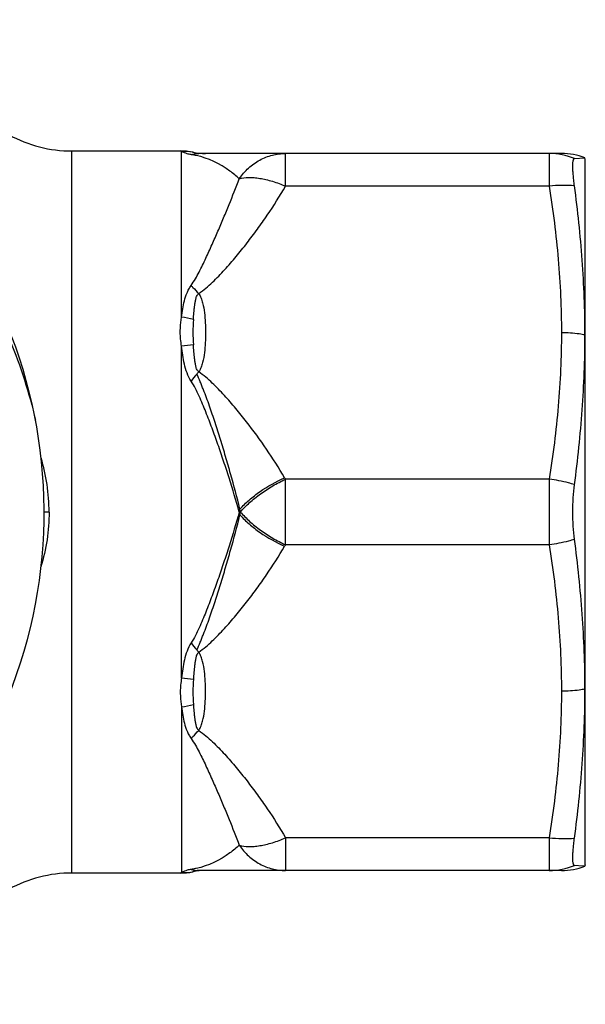
# Model space of a CAD drawing. Units: millimetres. Extents: x 0 to 297, y 0 to 210.
# Drawn here: x 121 to 138, y 36 to 66 of the extents above; entities that cross this region are included whole.
import ezdxf

# ---------------------------------------------------------------- set-up
doc = ezdxf.new("R2010")
doc.units = ezdxf.units.MM
doc.header["$LTSCALE"] = 16.335
doc.layers.get('0').update_dxf_attribs({"linetype": 'CONTINUOUS'})
doc.layers.add('A_STD', color=7, linetype='CONTINUOUS')
doc.layers.add('KOSMETIK', color=7, linetype='CONTINUOUS')

msp = doc.modelspace()

# ---------------------------------------------------------------- linework, layer by layer
at = {"color": 7, "linetype": 'Continuous'}
for p, q in [((122.564, 62.174), (125.868, 62.174)), ((137.488, 62.099), (126.43, 62.099)), ((137.488, 40.249), (129.077, 40.249))]:
    msp.add_line(p, q, dxfattribs=at)
at = {"color": 9, "linetype": 'Continuous'}
for p, q in [((125.907, 62.162), (125.868, 62.174)), ((125.907, 57.113), (125.907, 62.162)), ((126.266, 62.132), (126.254, 62.137)), ((129.077, 61.099), (129.077, 62.099)), ((137.118, 62.099), (137.118, 61.099)), ((137.118, 61.099), (129.077, 61.099)), ((137.118, 52.174), (129.077, 52.174)), ((129.077, 50.174), (129.077, 52.174)), ((137.118, 52.174), (137.118, 50.174)), ((137.118, 50.174), (129.077, 50.174)), ((137.118, 41.249), (129.077, 41.249)), ((137.118, 41.249), (137.118, 40.249))]:
    msp.add_line(p, q, dxfattribs=at)
at = {"color": 7, "linetype": 'Continuous'}
for centre, radius, start, end in [((106.716, 51.174), 15, 61.0976, 60.3608), ((125.868, 60.174), 2, 78.8873, 90), ((126.639, 64.099), 2, 258.8873, 269.9797)]:
    msp.add_arc(centre, radius, start, end, dxfattribs=at)
at = {"color": 9, "linetype": 'Continuous'}
for centre, radius, start, end in [((125.924, 60.23), 1.932, 79.8113, 90.5036), ((125.31, 53.402), 3.759, 75.2661, 80.8581), ((132.378, 56.653), 6.124, 176.4008, 183.5993), ((126.623, 52.011), 4.272, 94.7955, 99.6473), ((130.783, 51.606), 5.805, 139.4772, 142.1865), ((128.425, 53.648), 2.685, 137.9872, 139.9033), ((131.841, 53.86), 3.238, 210.4493, 211.385), ((102.307, 51.173), 25.381, 359.7986, 0.2071), ((105.888, 47.91), 22.057, 8.5117, 8.7484), ((105.407, 54.508), 22.543, 351.2641, 351.496), ((131.842, 48.488), 3.238, 148.614, 149.5493), ((130.92, 50.85), 5.979, 217.8216, 220.4521), ((129.132, 49.325), 3.628, 220.4466, 221.8646)]:
    msp.add_arc(centre, radius, start, end, dxfattribs=at)
at = {"color": 7, "linetype": 'Continuous'}
msp.add_open_spline([(106.499, 65.382), (107.348, 65.429), (108.632, 65.384), (110.312, 65.098), (111.96, 64.663), (113.937, 63.848), (115.741, 62.699), (117.045, 61.603), (118.25, 60.398), (119.552, 58.701), (120.741, 56.429), (121.264, 54.8), (121.454, 53.971)], degree=3, knots=[0, 0, 0, 0, 0.124962, 0.187505, 0.250043, 0.375009, 0.499977, 0.562521, 0.625066, 0.75004, 0.875016, 1, 1, 1, 1], dxfattribs=at)
at = {"color": 9, "linetype": 'Continuous'}
for points, knots in [([(126.198, 62.062), (126.155, 62.068), (126.086, 62.083), (125.99, 62.12), (125.936, 62.147), (125.907, 62.162)], [0, 0, 0, 0, 0.413089, 0.684478, 1, 1, 1, 1]), ([(126.43, 62.099), (126.399, 62.099), (126.356, 62.099), (126.302, 62.117), (126.279, 62.127), (126.266, 62.132)], [0, 0, 0, 0, 0.552454, 0.749066, 1, 1, 1, 1]), ([(126.198, 62.062), (126.216, 62.068), (126.292, 62.09), (126.371, 62.099), (126.43, 62.099)], [0, 0, 0, 0, 0.253676, 1, 1, 1, 1]), ([(126.352, 62.035), (126.34, 62.038), (126.289, 62.048), (126.237, 62.057), (126.198, 62.062)], [0, 0, 0, 0, 0.233592, 1, 1, 1, 1]), ([(127.668, 61.329), (127.576, 61.411), (127.188, 61.726), (126.722, 61.957), (126.352, 62.035)], [0, 0, 0, 0, 0.246406, 1, 1, 1, 1]), ([(127.668, 61.329), (127.749, 61.447), (127.938, 61.662), (128.282, 61.91), (128.669, 62.064), (128.942, 62.099), (129.077, 62.099)], [0, 0, 0, 0, 0.258001, 0.510127, 0.756947, 1, 1, 1, 1]), ([(126.198, 58.072), (126.245, 58.137), (126.33, 58.274), (126.479, 58.552), (126.647, 58.902), (126.836, 59.319), (127.016, 59.732), (127.189, 60.138), (127.409, 60.668), (127.567, 61.065), (127.668, 61.329)], [0, 0, 0, 0, 0.06773, 0.134252, 0.264882, 0.392905, 0.518578, 0.642028, 0.763351, 1, 1, 1, 1]), ([(127.668, 61.329), (127.76, 61.352), (127.911, 61.37), (128.121, 61.364), (128.297, 61.341), (128.484, 61.303), (128.749, 61.232), (128.947, 61.159), (129.077, 61.099)], [0, 0, 0, 0, 0.196775, 0.31064, 0.433393, 0.564813, 0.704288, 1, 1, 1, 1]), ([(126.43, 57.828), (126.506, 57.879), (126.65, 57.99), (126.916, 58.231), (127.225, 58.554), (127.573, 58.956), (127.904, 59.368), (128.221, 59.788), (128.622, 60.358), (128.902, 60.799), (129.077, 61.099)], [0, 0, 0, 0, 0.064655, 0.128554, 0.255088, 0.380665, 0.505592, 0.629976, 0.753847, 1, 1, 1, 1]), ([(137.118, 61.099), (137.232, 60.36), (137.419, 58.877), (137.487, 57.382), (137.487, 56.636)], [0, 0, 0, 0, 0.500419, 1, 1, 1, 1]), ([(125.907, 57.113), (125.916, 57.197), (125.938, 57.364), (125.991, 57.611), (126.054, 57.811), (126.126, 57.965), (126.172, 58.037), (126.198, 58.072)], [0, 0, 0, 0, 0.250881, 0.498851, 0.746088, 0.871448, 1, 1, 1, 1]), ([(126.198, 58.072), (126.217, 58.053), (126.297, 57.974), (126.373, 57.892), (126.43, 57.828)], [0, 0, 0, 0, 0.240592, 1, 1, 1, 1]), ([(126.266, 57.037), (126.27, 57.105), (126.279, 57.207), (126.293, 57.343), (126.305, 57.444), (126.319, 57.544), (126.333, 57.628), (126.348, 57.694), (126.365, 57.744), (126.391, 57.79), (126.416, 57.817), (126.43, 57.828)], [0, 0, 0, 0, 0.248942, 0.372957, 0.496746, 0.620398, 0.744112, 0.806201, 0.86891, 0.933069, 1, 1, 1, 1]), ([(126.43, 57.828), (126.459, 57.785), (126.504, 57.692), (126.566, 57.496), (126.609, 57.244), (126.634, 56.941), (126.642, 56.637), (126.634, 56.332), (126.609, 56.029), (126.566, 55.777), (126.504, 55.582), (126.459, 55.488), (126.43, 55.445)], [0, 0, 0, 0, 0.063732, 0.126596, 0.251341, 0.375721, 0.5, 0.624279, 0.748658, 0.873404, 0.936267, 1, 1, 1, 1]), ([(125.907, 56.223), (125.894, 56.298), (125.856, 56.593), (125.868, 56.895), (125.907, 57.113)], [0, 0, 0, 0, 0.255538, 1, 1, 1, 1]), ([(137.487, 56.636), (137.487, 55.89), (137.419, 54.396), (137.232, 52.913), (137.118, 52.174)], [0, 0, 0, 0, 0.499581, 1, 1, 1, 1]), ([(126.198, 55.164), (126.095, 55.319), (125.981, 55.679), (125.925, 56.042), (125.907, 56.223)], [0, 0, 0, 0, 0.50465, 1, 1, 1, 1]), ([(126.43, 55.445), (126.416, 55.457), (126.39, 55.484), (126.365, 55.533), (126.348, 55.584), (126.333, 55.654), (126.319, 55.741), (126.301, 55.882), (126.282, 56.058), (126.27, 56.198), (126.266, 56.268)], [0, 0, 0, 0, 0.065104, 0.128806, 0.19183, 0.25446, 0.379394, 0.504088, 0.7527, 1, 1, 1, 1]), ([(127.688, 51.265), (127.597, 51.622), (127.454, 52.156), (127.252, 52.861), (127.095, 53.382), (126.958, 53.811), (126.845, 54.151), (126.759, 54.403), (126.67, 54.652), (126.59, 54.857), (126.526, 55.019), (126.462, 55.181), (126.41, 55.3), (126.371, 55.377)], [0, 0, 0, 0, 0.256288, 0.383196, 0.509104, 0.633874, 0.695792, 0.75738, 0.818615, 0.879486, 0.909782, 0.939976, 1, 1, 1, 1]), ([(129.05, 52.219), (128.877, 52.515), (128.506, 53.096), (127.996, 53.792), (127.56, 54.333), (127.216, 54.729), (126.911, 55.047), (126.647, 55.286), (126.505, 55.395), (126.43, 55.445)], [0, 0, 0, 0, 0.246195, 0.494431, 0.619356, 0.744929, 0.871459, 0.935354, 1, 1, 1, 1]), ([(127.668, 51.174), (127.569, 51.521), (127.413, 52.039), (127.191, 52.722), (127.018, 53.228), (126.839, 53.728), (126.65, 54.221), (126.481, 54.625), (126.331, 54.939), (126.246, 55.092), (126.198, 55.164)], [0, 0, 0, 0, 0.254196, 0.380409, 0.505906, 0.6306, 0.754432, 0.877422, 0.938692, 1, 1, 1, 1]), ([(127.688, 51.265), (127.776, 51.361), (127.971, 51.549), (128.412, 51.891), (128.787, 52.103), (129.05, 52.219)], [0, 0, 0, 0, 0.233706, 0.484636, 1, 1, 1, 1]), ([(127.702, 51.174), (127.787, 51.277), (127.932, 51.42), (128.143, 51.598), (128.315, 51.73), (128.496, 51.856), (128.748, 52.009), (128.945, 52.11), (129.077, 52.174)], [0, 0, 0, 0, 0.232826, 0.35656, 0.483628, 0.612793, 0.74291, 1, 1, 1, 1]), ([(127.668, 51.174), (127.569, 50.827), (127.413, 50.309), (127.191, 49.626), (127.018, 49.12), (126.839, 48.62), (126.65, 48.127), (126.481, 47.723), (126.331, 47.409), (126.246, 47.256), (126.198, 47.184)], [0, 0, 0, 0, 0.254196, 0.380409, 0.505906, 0.6306, 0.754432, 0.877422, 0.938692, 1, 1, 1, 1]), ([(126.371, 46.971), (126.41, 47.048), (126.462, 47.168), (126.526, 47.329), (126.59, 47.492), (126.67, 47.697), (126.759, 47.946), (126.845, 48.197), (126.958, 48.537), (127.095, 48.966), (127.252, 49.487), (127.454, 50.192), (127.597, 50.726), (127.688, 51.084)], [0, 0, 0, 0, 0.060025, 0.090219, 0.120515, 0.181386, 0.242621, 0.304209, 0.366127, 0.490897, 0.616805, 0.743712, 1, 1, 1, 1]), ([(127.688, 51.084), (127.776, 50.987), (127.971, 50.799), (128.412, 50.457), (128.787, 50.245), (129.05, 50.129)], [0, 0, 0, 0, 0.233703, 0.484634, 1, 1, 1, 1]), ([(127.702, 51.174), (127.787, 51.072), (127.932, 50.928), (128.143, 50.75), (128.315, 50.618), (128.496, 50.492), (128.748, 50.339), (128.945, 50.238), (129.077, 50.174)], [0, 0, 0, 0, 0.232823, 0.356557, 0.483626, 0.612792, 0.74291, 1, 1, 1, 1]), ([(126.43, 46.903), (126.505, 46.953), (126.647, 47.063), (126.911, 47.301), (127.216, 47.619), (127.56, 48.015), (127.888, 48.422), (128.201, 48.836), (128.599, 49.398), (128.877, 49.833), (129.05, 50.129)], [0, 0, 0, 0, 0.064643, 0.128537, 0.255063, 0.380632, 0.505554, 0.629936, 0.753813, 1, 1, 1, 1]), ([(137.118, 50.174), (137.232, 49.435), (137.419, 47.952), (137.487, 46.457), (137.487, 45.711)], [0, 0, 0, 0, 0.500419, 1, 1, 1, 1]), ([(126.43, 46.903), (126.416, 46.891), (126.39, 46.864), (126.365, 46.816), (126.348, 46.764), (126.333, 46.695), (126.319, 46.607), (126.301, 46.466), (126.282, 46.291), (126.27, 46.15), (126.266, 46.08)], [0, 0, 0, 0, 0.065104, 0.128806, 0.19183, 0.25446, 0.379394, 0.504088, 0.7527, 1, 1, 1, 1]), ([(126.43, 44.52), (126.459, 44.563), (126.504, 44.657), (126.566, 44.852), (126.609, 45.104), (126.634, 45.407), (126.642, 45.712), (126.634, 46.016), (126.609, 46.319), (126.566, 46.571), (126.504, 46.767), (126.459, 46.86), (126.43, 46.903)], [0, 0, 0, 0, 0.063732, 0.126596, 0.251341, 0.375721, 0.5, 0.624279, 0.748659, 0.873404, 0.936268, 1, 1, 1, 1]), ([(137.487, 45.711), (137.487, 44.965), (137.419, 43.471), (137.232, 41.988), (137.118, 41.249)], [0, 0, 0, 0, 0.49958, 1, 1, 1, 1])]:
    msp.add_open_spline(points, degree=3, knots=knots, dxfattribs=at)
for points in [[(127.668, 51.174), (127.675, 51.204), (127.681, 51.234), (127.688, 51.265)], [(127.668, 51.174), (127.675, 51.144), (127.681, 51.114), (127.688, 51.084)]]:
    msp.add_open_spline(points, degree=3, dxfattribs=at)
at = {"layer": 'A_STD', "color": 9, "linetype": 'Continuous'}
for p, q in [((122.564, 40.174), (122.564, 62.174)), ((125.907, 46.125), (125.907, 56.223)), ((121.869, 51.174), (121.713, 51.174)), ((125.907, 45.235), (125.907, 40.186)), ((129.077, 41.249), (129.077, 40.249)), ((126.266, 40.217), (126.254, 40.212)), ((125.907, 40.186), (125.868, 40.174))]:
    msp.add_line(p, q, dxfattribs=at)
at = {"layer": 'A_STD', "color": 7, "linetype": 'Continuous'}
for p, q in [((129.077, 40.249), (126.43, 40.249)), ((125.868, 40.174), (122.564, 40.174))]:
    msp.add_line(p, q, dxfattribs=at)
for centre, radius, start, end in [((122.564, 66.174), 4, 241.3484, 270), ((125.868, 42.174), 2, 270, 281.1127), ((126.639, 38.249), 2, 90.0203, 101.1127), ((122.564, 36.174), 4, 90, 118.6516)]:
    msp.add_arc(centre, radius, start, end, dxfattribs=at)
at = {"layer": 'A_STD', "color": 9, "linetype": 'Continuous'}
for centre, radius, start, end in [((126.623, 50.337), 4.272, 260.3527, 265.2045), ((132.378, 45.695), 6.124, 176.4007, 183.5992), ((125.31, 48.946), 3.759, 279.1419, 284.7339), ((125.924, 42.118), 1.932, 269.4964, 280.1887)]:
    msp.add_arc(centre, radius, start, end, dxfattribs=at)
for points, knots in [([(121.869, 51.174), (121.869, 51.453), (121.827, 52.012), (121.704, 52.558), (121.625, 52.826)], [0, 0, 0, 0, 0.500438, 1, 1, 1, 1]), ([(121.869, 51.174), (121.869, 50.891), (121.826, 50.326), (121.7, 49.773), (121.619, 49.503)], [0, 0, 0, 0, 0.500446, 1, 1, 1, 1]), ([(126.198, 47.184), (126.095, 47.029), (125.981, 46.669), (125.925, 46.307), (125.907, 46.125)], [0, 0, 0, 0, 0.50465, 1, 1, 1, 1]), ([(125.907, 46.125), (125.894, 46.05), (125.856, 45.755), (125.868, 45.453), (125.907, 45.235)], [0, 0, 0, 0, 0.255538, 1, 1, 1, 1]), ([(126.266, 45.311), (126.27, 45.243), (126.279, 45.141), (126.293, 45.006), (126.305, 44.905), (126.319, 44.804), (126.333, 44.72), (126.348, 44.654), (126.365, 44.605), (126.391, 44.558), (126.416, 44.532), (126.43, 44.52)], [0, 0, 0, 0, 0.248942, 0.372957, 0.496746, 0.620398, 0.744112, 0.806201, 0.86891, 0.933069, 1, 1, 1, 1]), ([(125.907, 45.235), (125.916, 45.151), (125.938, 44.984), (125.991, 44.737), (126.054, 44.537), (126.126, 44.384), (126.172, 44.311), (126.198, 44.276)], [0, 0, 0, 0, 0.250881, 0.498851, 0.746088, 0.871448, 1, 1, 1, 1]), ([(126.198, 44.276), (126.217, 44.295), (126.297, 44.374), (126.373, 44.456), (126.43, 44.52)], [0, 0, 0, 0, 0.240592, 1, 1, 1, 1]), ([(126.43, 44.52), (126.506, 44.469), (126.65, 44.358), (126.916, 44.117), (127.225, 43.795), (127.573, 43.393), (127.904, 42.981), (128.221, 42.56), (128.622, 41.99), (128.902, 41.549), (129.077, 41.249)], [0, 0, 0, 0, 0.064655, 0.128554, 0.255088, 0.380665, 0.505592, 0.629976, 0.753847, 1, 1, 1, 1]), ([(126.198, 44.276), (126.245, 44.211), (126.33, 44.074), (126.479, 43.796), (126.647, 43.447), (126.836, 43.029), (127.016, 42.617), (127.189, 42.21), (127.409, 41.68), (127.567, 41.283), (127.668, 41.02)], [0, 0, 0, 0, 0.06773, 0.134252, 0.264882, 0.392905, 0.518578, 0.642028, 0.763351, 1, 1, 1, 1]), ([(127.668, 41.02), (127.76, 40.996), (127.911, 40.978), (128.121, 40.984), (128.297, 41.007), (128.484, 41.045), (128.749, 41.116), (128.947, 41.189), (129.077, 41.249)], [0, 0, 0, 0, 0.196775, 0.31064, 0.433393, 0.564813, 0.704288, 1, 1, 1, 1]), ([(127.668, 41.02), (127.576, 40.937), (127.188, 40.622), (126.722, 40.391), (126.352, 40.313)], [0, 0, 0, 0, 0.246406, 1, 1, 1, 1]), ([(127.668, 41.02), (127.749, 40.901), (127.938, 40.686), (128.282, 40.438), (128.669, 40.285), (128.942, 40.249), (129.077, 40.249)], [0, 0, 0, 0, 0.258001, 0.510127, 0.756947, 1, 1, 1, 1]), ([(126.198, 40.286), (126.155, 40.28), (126.086, 40.265), (125.99, 40.228), (125.936, 40.202), (125.907, 40.186)], [0, 0, 0, 0, 0.413089, 0.684478, 1, 1, 1, 1]), ([(126.352, 40.313), (126.34, 40.31), (126.289, 40.3), (126.237, 40.291), (126.198, 40.286)], [0, 0, 0, 0, 0.233592, 1, 1, 1, 1]), ([(126.198, 40.286), (126.216, 40.28), (126.292, 40.259), (126.371, 40.249), (126.43, 40.249)], [0, 0, 0, 0, 0.253676, 1, 1, 1, 1]), ([(126.43, 40.249), (126.399, 40.249), (126.356, 40.249), (126.302, 40.231), (126.279, 40.222), (126.266, 40.217)], [0, 0, 0, 0, 0.552454, 0.749066, 1, 1, 1, 1])]:
    msp.add_open_spline(points, degree=3, knots=knots, dxfattribs=at)
at = {"layer": 'KOSMETIK', "color": 7, "linetype": 'Continuous'}
for p, q in [((137.886, 61.943), (138.205, 61.966)), ((138.216, 61.924), (138.205, 61.966)), ((138.216, 40.424), (138.216, 61.924)), ((138.139, 40.388), (137.886, 40.406)), ((138.205, 40.382), (138.139, 40.388)), ((138.216, 40.424), (138.205, 40.382))]:
    msp.add_line(p, q, dxfattribs=at)
at = {"layer": 'KOSMETIK', "color": 9, "linetype": 'Continuous'}
for centre, radius, start, end in [((137.117, 60.131), 1.968, 66.999, 89.9898), ((137.553, 57.545), 3.581, 84.6591, 96.9808), ((137.553, 44.804), 3.581, 263.0192, 275.3409), ((137.117, 42.217), 1.968, 270.0102, 293.001)]:
    msp.add_arc(centre, radius, start, end, dxfattribs=at)
at = {"layer": 'KOSMETIK', "color": 7, "linetype": 'Continuous'}
for centre, start, end in [((137.488, 60.099), 68.97, 89.9963), ((137.488, 42.249), 269.9999, 291.0303)]:
    msp.add_arc(centre, 2, start, end, dxfattribs=at)
for points, knots in [([(137.886, 61.111), (137.878, 61.17), (137.864, 61.284), (137.848, 61.446), (137.838, 61.588), (137.834, 61.708), (137.836, 61.793), (137.842, 61.849), (137.847, 61.881), (137.854, 61.907), (137.862, 61.926), (137.873, 61.939), (137.882, 61.942), (137.886, 61.943)], [0, 0, 0, 0, 0.212297, 0.404318, 0.572597, 0.714593, 0.828253, 0.874004, 0.912293, 0.94322, 0.967175, 0.985239, 1, 1, 1, 1]), ([(138.205, 56.569), (138.205, 57.329), (138.148, 58.848), (137.987, 60.359), (137.886, 61.111)], [0, 0, 0, 0, 0.500265, 1, 1, 1, 1]), ([(137.886, 52.006), (137.987, 52.764), (138.148, 54.282), (138.205, 55.808), (138.205, 56.569)], [0, 0, 0, 0, 0.500849, 1, 1, 1, 1]), ([(137.835, 51.174), (137.835, 51.318), (137.843, 51.596), (137.868, 51.873), (137.886, 52.006)], [0, 0, 0, 0, 0.516895, 1, 1, 1, 1]), ([(137.886, 50.342), (137.868, 50.475), (137.843, 50.752), (137.835, 51.03), (137.835, 51.174)], [0, 0, 0, 0, 0.483103, 1, 1, 1, 1]), ([(138.205, 45.778), (138.205, 46.54), (138.148, 48.066), (137.987, 49.584), (137.886, 50.342)], [0, 0, 0, 0, 0.499142, 1, 1, 1, 1]), ([(137.886, 41.237), (137.987, 41.989), (138.148, 43.5), (138.205, 45.018), (138.205, 45.778)], [0, 0, 0, 0, 0.499724, 1, 1, 1, 1]), ([(137.886, 40.406), (137.882, 40.406), (137.873, 40.41), (137.862, 40.422), (137.854, 40.441), (137.847, 40.467), (137.842, 40.499), (137.836, 40.555), (137.834, 40.64), (137.838, 40.761), (137.848, 40.903), (137.864, 41.064), (137.878, 41.178), (137.886, 41.237)], [0, 0, 0, 0, 0.014761, 0.032825, 0.05678, 0.087707, 0.125996, 0.171747, 0.285408, 0.427405, 0.595683, 0.787703, 1, 1, 1, 1])]:
    msp.add_open_spline(points, degree=3, knots=knots, dxfattribs=at)
at = {"layer": 'KOSMETIK', "color": 9, "linetype": 'Continuous'}
for points, knots in [([(138.205, 56.569), (138.148, 56.58), (137.91, 56.62), (137.669, 56.636), (137.487, 56.636)], [0, 0, 0, 0, 0.244492, 1, 1, 1, 1]), ([(137.886, 52.007), (137.825, 52.027), (137.573, 52.102), (137.314, 52.15), (137.118, 52.174)], [0, 0, 0, 0, 0.245619, 1, 1, 1, 1]), ([(137.886, 50.342), (137.825, 50.321), (137.573, 50.246), (137.314, 50.198), (137.118, 50.174)], [0, 0, 0, 0, 0.245619, 1, 1, 1, 1]), ([(138.205, 45.778), (138.148, 45.767), (137.91, 45.727), (137.669, 45.711), (137.488, 45.711)], [0, 0, 0, 0, 0.244492, 1, 1, 1, 1])]:
    msp.add_open_spline(points, degree=3, knots=knots, dxfattribs=at)

doc.saveas('drawing.dxf')
